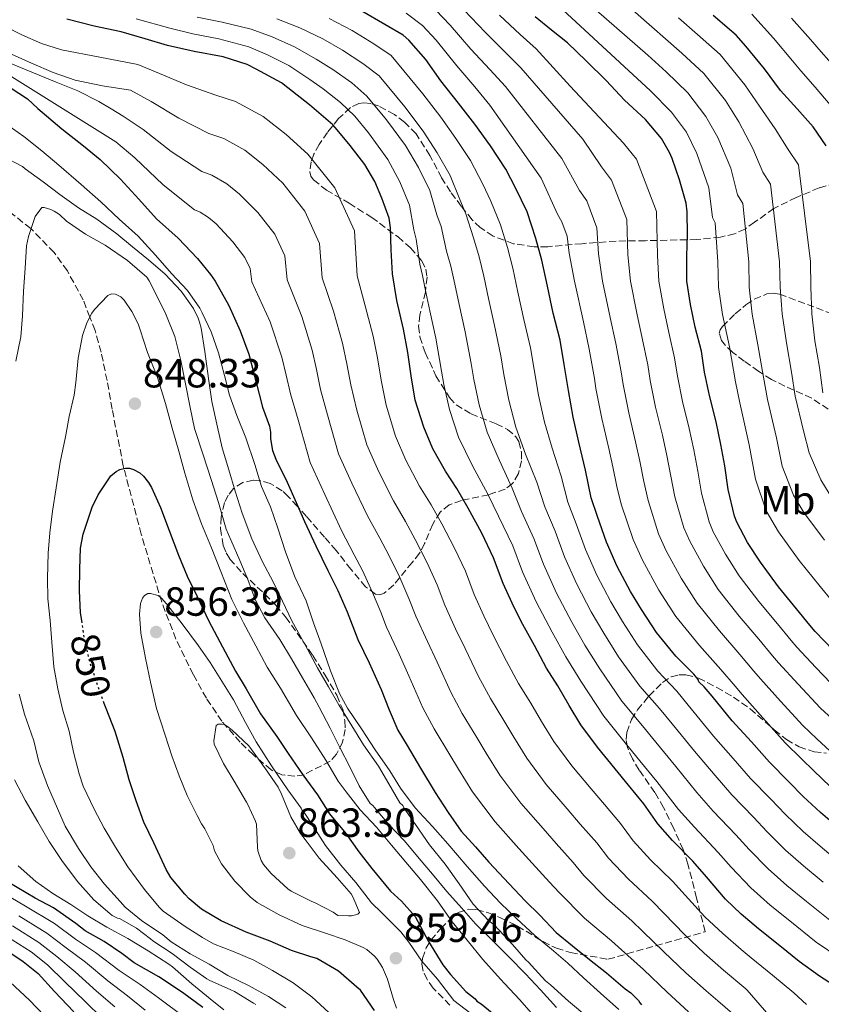
# Model space of a CAD drawing. Units: metres. Extents: x 579718 to 583124, y 4768225 to 4770579.
# Drawn here: x 581877 to 582074, y 4769080 to 4769323 of the extents above; entities that cross this region are included whole.
import ezdxf
from ezdxf.enums import TextEntityAlignment as Align

# ---------------------------------------------------------------- set-up
doc = ezdxf.new("R2010")
doc.units = ezdxf.units.M
doc.header["$MEASUREMENT"] = 0
doc.linetypes.add('DGN Style 3', pattern=[2.435891, 1.739922, -0.695969])
doc.linetypes.add('DGN Style 5', pattern=[1.217945, 0.521977, -0.695969])
for name, color, linetype, lineweight in [('Cota de curva de nivel directora', 7, 'Continuous', 0), ('Cota de punto acotado terreno', 7, 'Continuous', 0), ('Curva de nivel directora', 30, 'Continuous', 30), ('Curva de nivel directora no vista', 30, 'DGN Style 5', 30), ('Curva de nivel intermedia', 30, 'Continuous', 0), ('Etiqueta de uso rústico', 92, 'Continuous', 0), ('Punto acotado terreno (símbolo)', 7, 'Continuous', 0), ('Zona arbolada', 92, 'DGN Style 3', 0)]:
    doc.layers.add(name, color=color, linetype=linetype, lineweight=lineweight)
doc.styles.add('Style-Arial', font='arial.ttf')

# ---------------------------------------------------------------- blocks, each defined once
blk = doc.blocks.new('*U3')
at = {"layer": 'Zona arbolada', "color": 92, "linetype": 'DGN Style 3', "lineweight": 0}
for points in [[(581982.55, 4769080.04, 856.3), (581978.45, 4769084.25, 857.2), (581976.95, 4769086.37, 857.45), (581975.95, 4769088.48, 857.44), (581975.65, 4769090.13, 857.09), (581975.75, 4769091.59, 856.47), (581976.67, 4769094.15, 854.84), (581977.87, 4769096.07, 853.31), (581980.26, 4769098.93, 850.82), (581983.12, 4769101.76, 848.45), (581984.59, 4769102.86, 847.35), (581987.15, 4769103.7, 845.29), (581989.09, 4769103.62, 843.73), (581992.02, 4769102.78, 841.51), (581994.99, 4769101.6, 839.62), (581999.19, 4769099.51, 837.4), (582005.47, 4769095.7, 834.49), (582008.75, 4769094.09, 833.16), (582012.24, 4769093.05, 831.87), (582021.44, 4769091.36, 828.64), (582045.36, 4769098.14, 818.43), (582043.25, 4769106.44, 814.75), (582041.14, 4769114.75, 811.07), (582039.96, 4769118.36, 809.37), (582037.62, 4769123.56, 806.73), (582035.12, 4769128.7, 804.35), (582033.01, 4769132.4, 803), (582029.16, 4769137.92, 801.41), (582027.46, 4769140.69, 800.67), (582026.23, 4769143.45, 799.9), (582025.89, 4769145.43, 799.35), (582026.06, 4769147.2, 798.89), (582027.23, 4769150.34, 798.1), (582028.7, 4769152.71, 797.51), (582031.58, 4769156.18, 796.56), (582034.9, 4769159.48, 795.49), (582036.98, 4769160.87, 794.77), (582038.9, 4769161.37, 794.09), (582040.63, 4769161.36, 793.45), (582043.71, 4769160.56, 792.29), (582048.23, 4769158.27, 790.46), (582052.31, 4769155.87, 788.64), (582056.45, 4769153.02, 786.65), (582062.39, 4769147.81, 783.64), (582065.39, 4769145.44, 782.03), (582068.5, 4769143.64, 780.29), (582072.2, 4769142.44, 778.29), (582075.23, 4769142.05, 776.75)], [(582075.67, 4769226.75, 751.65), (582071.59, 4769229.41, 752.09), (582065, 4769232.42, 752.66), (582061.71, 4769234.03, 752.95), (582058.55, 4769236.03, 753.28), (582054.99, 4769238.55, 753.89), (582052.17, 4769240.7, 754.55), (582050.39, 4769242.37, 755.04), (582049.43, 4769243.62, 755.36), (582048.84, 4769245.43, 755.67), (582049.04, 4769246.29, 755.73), (582049.62, 4769247.1, 755.71), (582052.79, 4769250.17, 755.07), (582055.4, 4769252.39, 754.17), (582057.45, 4769253.78, 753.34), (582060.57, 4769255.09, 751.95), (582062.13, 4769255.26, 751.23), (582063.67, 4769255.03, 750.53), (582072.79, 4769251.66, 746.41), (582081.81, 4769247.99, 742.08)], [(582077.49, 4769282.36, 737.12), (582073.44, 4769281.16, 740.49), (582067.79, 4769278.85, 745.57), (582062.29, 4769276.09, 750.62), (582057.54, 4769272.73, 755.24), (582055.19, 4769271.06, 757.53), (582052.63, 4769269.88, 759.81), (582049.11, 4769269.09, 762.34), (582043.34, 4769268.47, 765.73), (582030.69, 4769268.18, 775.19), (582023.44, 4769268.09, 780.99), (582015.04, 4769267.45, 786.44), (582006.61, 4769266.71, 791.71), (582003.25, 4769266.71, 793.77), (581998.2, 4769267.44, 796.8), (581993.17, 4769269.31, 799.81), (581990.02, 4769271.4, 801.96), (581988.02, 4769273.34, 803.54), (581985.32, 4769276.64, 805.56), (581982.68, 4769280.22, 806.75), (581980.5, 4769283.63, 807.1), (581977.63, 4769289.13, 807.09), (581974.2, 4769294.46, 807.1), (581971.35, 4769297.35, 807.25), (581968.88, 4769299.25, 807.38), (581964.99, 4769301.33, 807.62), (581963.11, 4769301.91, 807.79), (581961.36, 4769302.11, 808), (581960.12, 4769301.93, 808.32), (581958.05, 4769300.93, 809.41), (581955.14, 4769298.24, 811.65), (581952.37, 4769294.81, 813.57), (581950.35, 4769291.88, 814.66), (581949.04, 4769289.44, 815.44), (581948.35, 4769287.62, 815.89), (581948.04, 4769285.1, 816.19), (581948.32, 4769284.03, 816.11), (581948.95, 4769283.13, 815.84), (581952.13, 4769280.64, 814.52), (581957.76, 4769277.38, 812.52), (581963.28, 4769273.92, 810.5), (581969.76, 4769269.11, 807.9), (581972.82, 4769266.42, 806.6), (581975.6, 4769263.23, 805.31), (581976.62, 4769261.17, 804.65), (581976.91, 4769259.22, 804.14), (581976.5, 4769255.61, 803.38), (581975.15, 4769249.97, 802.48), (581974.81, 4769247.19, 802.08), (581975.12, 4769244.54, 801.7), (581976.45, 4769240.64, 801.21), (581979.1, 4769234.95, 800.8), (581982.42, 4769229.56, 800.7), (581984.04, 4769227.8, 800.71), (581987.74, 4769225.58, 800.82), (581993.96, 4769223.13, 801.5), (581996.71, 4769221.76, 802.23), (581998.8, 4769219.96, 803.3), (581999.52, 4769218.76, 803.94), (582000.15, 4769216.15, 805.09), (582000.14, 4769213.99, 805.97), (581999.43, 4769210.86, 807.3), (581997.94, 4769208.41, 808.64), (581996.13, 4769207.07, 809.77), (581992.08, 4769205.66, 811.76), (581985.35, 4769204.28, 814.75), (581982.38, 4769203.2, 816.27), (581980.12, 4769201.4, 817.79), (581978.3, 4769198.41, 820.19), (581976.32, 4769193.67, 824.62), (581975.06, 4769191.3, 826.7), (581973.24, 4769188.99, 828.38), (581968.69, 4769183.48, 830.88), (581966.38, 4769181.42, 832.02), (581965.27, 4769181.01, 832.57), (581964.21, 4769181.18, 833.12), (581961.79, 4769183.02, 834.4), (581958.18, 4769187.32, 836.24), (581954.55, 4769191.93, 837.98), (581951.64, 4769195.25, 838.84), (581947.21, 4769200.31, 839.18), (581944.97, 4769202.82, 839.44), (581942.74, 4769205.28, 840.06), (581941.26, 4769206.66, 840.83), (581938.3, 4769208.43, 842.94), (581935.92, 4769209.12, 844.86), (581934.13, 4769209.23, 846.33), (581931.56, 4769208.69, 848.33), (581929.27, 4769207.2, 849.76), (581927.95, 4769205.54, 850.45), (581927.08, 4769203.77, 850.99), (581926.2, 4769200.19, 851.77), (581926.07, 4769197.34, 852.18), (581926.71, 4769193.22, 852.5), (581927.42, 4769191.4, 852.51), (581928.37, 4769189.85, 852.42), (581931.56, 4769186.29, 851.65), (581936.98, 4769181.17, 849.87), (581939.65, 4769178.49, 849.07), (581942.1, 4769175.61, 848.58), (581948.77, 4769166.14, 847.81), (581951.84, 4769161.25, 847.94), (581954.71, 4769156.32, 848.8), (581956.14, 4769152.87, 849.73), (581956.68, 4769150.08, 850.48), (581956.72, 4769147.94, 851.06), (581956.12, 4769144.79, 851.92), (581954.61, 4769141.85, 852.74), (581953.06, 4769140.12, 853.26), (581946.62, 4769136.79, 854.83), (581944.37, 4769136.46, 855.31), (581941.18, 4769136.72, 856.02), (581938.52, 4769137.98, 856.7), (581934.15, 4769141.66, 857.72), (581930.93, 4769144.77, 858.18), (581926.41, 4769149.92, 858.35), (581922.58, 4769155.61, 857.92), (581919.37, 4769161.42, 857.01), (581915.09, 4769170.14, 855.31), (581911.6, 4769179.23, 853.86), (581906.55, 4769195.94, 852), (581902.29, 4769212.16, 850), (581902.13, 4769212.77, 849.92), (581899.39, 4769226.74, 848.14), (581898.14, 4769233.76, 847.19), (581896.69, 4769240.73, 846.23), (581895.21, 4769246.09, 845.48), (581893.91, 4769249.39, 845), (581892.26, 4769253.6, 844.38), (581888.37, 4769260.73, 843.16), (581885.12, 4769265.25, 842.1), (581879.42, 4769271.11, 840), (581879.34, 4769271.19, 839.97), (581872.79, 4769276.35, 837.23)]]:
    blk.add_polyline3d(points, dxfattribs=at)
blk = doc.blocks.new('5PATER')
at = {"layer": 'Punto acotado terreno (símbolo)', "linetype": 'Continuous', "lineweight": 0}
h = blk.add_hatch(color=51, dxfattribs=at)
edge = h.paths.add_edge_path()
edge.add_ellipse((0, 0), major_axis=(-0.11, -0.111), ratio=0.999422, start_angle=0, end_angle=360)

msp = doc.modelspace()

# ---------------------------------------------------------------- linework, layer by layer
at = {"layer": 'Curva de nivel directora', "color": 30, "linetype": 'Continuous', "lineweight": 30, "flags": 128}
for points, elevation in [([(582077.81, 4769124.04), (582073.78, 4769127.46), (582069.51, 4769131.43), (582065.99, 4769135.03), (582061.17, 4769139.85), (582056.79, 4769144.9), (582052.02, 4769150.04), (582047.09, 4769156.14), (582045.14, 4769158.44), (582043.8, 4769159.61), (582043.64, 4769160.18), (582042.61, 4769161.53), (582038.17, 4769165.98), (582033.35, 4769171.77), (582029.72, 4769177.42), (582026.95, 4769181.85), (582023.72, 4769188.04), (582021.09, 4769194.04), (582018.87, 4769200.33), (582017.27, 4769204.95), (582015.91, 4769211.72), (582014.23, 4769218.6), (582012.85, 4769224.78), (582011.7, 4769231.32), (582010.68, 4769237.74), (582009.69, 4769243.67), (582007.94, 4769250.39), (582006.52, 4769257), (582005.17, 4769263.42), (582003.7, 4769268.76), (582001.56, 4769275.29), (581998.77, 4769281), (581996.34, 4769285.8), (581992.55, 4769291.54), (581988.65, 4769296.86), (581984.68, 4769302.02), (581980.34, 4769307.48), (581976.58, 4769312.76), (581972.46, 4769317.5), (581971.02, 4769318.73), (581966.55, 4769321.38), (581960.84, 4769324.63)], 775), ([(582076.93, 4769167.35), (582072.45, 4769172.04), (582071.14, 4769173.56), (582067.83, 4769177.61), (582063.45, 4769183.05), (582058.97, 4769189.08), (582055.83, 4769193.94), (582053.16, 4769198.92), (582052.55, 4769200.42), (582051.03, 4769206.95), (582050.23, 4769212.76), (582049.22, 4769218.07), (582048.07, 4769223.62), (582046.47, 4769230.06), (582045.24, 4769235.85), (582044.45, 4769241.03), (582042.93, 4769246.94), (582041.78, 4769252.5), (582040.85, 4769258.22), (582040.85, 4769264.34), (582041, 4769269.61), (582040.95, 4769275.29), (582040.68, 4769277.41), (582039.09, 4769283.13), (582037.22, 4769288.44), (582036.61, 4769289.86), (582034.58, 4769293.32), (582030.68, 4769297.99), (582025.53, 4769302.78), (582021.03, 4769307.59), (582016.1, 4769312.41), (582011.51, 4769316.86), (582007.54, 4769319.98), (582003.54, 4769323.26)], 750), ([(582075.19, 4769291.56), (582071.96, 4769296.23), (582068.01, 4769300.61), (582063.93, 4769305.17), (582059.96, 4769310.45), (582055.38, 4769316.09), (582053.03, 4769318.77), (582047.3, 4769323.59)], 725), ([(582078.08, 4769084.28), (582073.48, 4769087.22), (582068.47, 4769090.79), (582063.78, 4769094.7), (582058.53, 4769098.84), (582054.24, 4769102.47), (582050.36, 4769106.15), (582045.67, 4769111.62), (582042.36, 4769115.48), (582037.32, 4769120.63), (582033.72, 4769124.71), (582030.29, 4769129.62), (582026.48, 4769134.22), (582023.24, 4769138.23), (582018.84, 4769143.54), (582014.79, 4769149.08), (582011.88, 4769153.78), (582009.11, 4769158.62), (582006.34, 4769162.97), (582003.33, 4769168.57), (582000.05, 4769174.46), (581997.86, 4769179), (581995.67, 4769183.85), (581993.3, 4769190.18), (581990.41, 4769196.2), (581987.06, 4769202.39), (581984.2, 4769207.24), (581981.46, 4769211.46), (581978.34, 4769216.94), (581976.1, 4769222.26), (581974.02, 4769228.95), (581973.01, 4769234.94), (581972.15, 4769240.71), (581971.09, 4769246.38), (581969.48, 4769253.43), (581968.37, 4769260.04), (581968.04, 4769265.9), (581967.88, 4769271.32), (581967.57, 4769273.74), (581965.8, 4769278.63), (581964.07, 4769282.73), (581961.62, 4769286.9), (581957.99, 4769291.61), (581954.82, 4769295.48), (581953.75, 4769296.7), (581947.99, 4769301.62), (581942.65, 4769305.82), (581941.06, 4769307.02), (581934.87, 4769310.38), (581932.65, 4769311.5), (581926.68, 4769313.4), (581919.62, 4769314.71), (581913.05, 4769316.25), (581907.51, 4769317.87), (581901.62, 4769319.55), (581894.94, 4769321), (581888.23, 4769322.7)], 800), ([(581872.36, 4769307.1), (581878.55, 4769303.07), (581881.11, 4769300.71), (581886.98, 4769295.75), (581892.33, 4769291.53), (581896.41, 4769288.19), (581901.46, 4769283.32), (581905.97, 4769278.39), (581910.29, 4769273.53), (581915.62, 4769268.79), (581920.37, 4769263.8), (581923.64, 4769259.9), (581924.77, 4769258.22), (581928.13, 4769252.25), (581930.89, 4769246.04), (581933, 4769240.25), (581934.76, 4769233.63), (581936.37, 4769227.24), (581938.09, 4769222.52), (581938.33, 4769221.11), (581938.39, 4769219.42), (581938.9, 4769216.57), (581939.65, 4769214.43), (581942.45, 4769208.79), (581944.71, 4769203.75), (581946.77, 4769199.07), (581949.49, 4769193.11), (581952.49, 4769187.07), (581954.98, 4769182.11), (581957.24, 4769176.84), (581959.89, 4769170.07), (581962.65, 4769164.27), (581965.61, 4769157.74), (581967.59, 4769152.78), (581969.73, 4769147.75), (581972.01, 4769143.96), (581975.3, 4769138.43), (581978.9, 4769132.44), (581982.1, 4769127.47), (581985.27, 4769122.87), (581988.8, 4769119.03), (581992.15, 4769115.29), (581997.11, 4769109.91), (582001.06, 4769105.75), (582004.64, 4769102.19), (582008.72, 4769097.95), (582012.71, 4769094.68), (582016.92, 4769091.35), (582021.04, 4769088.06), (582025.64, 4769084.06), (582027.04, 4769083.11), (582028.98, 4769081.23), (582029.3, 4769080.63), (582029.73, 4769080.15)], 825), ([(581891.98, 4769174.15), (581891.64, 4769176.72), (581891.38, 4769182.06), (581891.41, 4769187.36), (581891.61, 4769192.49), (581892.28, 4769196.01), (581894.47, 4769202.63), (581895.93, 4769205.69), (581899.06, 4769210.31), (581900.36, 4769211.39), (581901.25, 4769211.91), (581902.68, 4769212.25), (581903.67, 4769212.17), (581904.68, 4769211.9), (581906.17, 4769211.1), (581907.09, 4769210.28), (581908.34, 4769208.71), (581909.08, 4769207.48), (581911.33, 4769202.52), (581913.45, 4769196.89), (581915.7, 4769190.78), (581917.89, 4769185.64), (581920.34, 4769180.6), (581923.22, 4769174.57), (581926.57, 4769168.27), (581929.73, 4769162.27), (581932.36, 4769157.9), (581935.89, 4769151.75), (581939.91, 4769146.2), (581942.73, 4769141.99), (581946.36, 4769136.76), (581949.92, 4769131.79), (581952.92, 4769127.15), (581956.95, 4769122.28), (581960.15, 4769117.82), (581963.35, 4769113.67), (581967.91, 4769108.15), (581970.61, 4769105.69), (581974.02, 4769101.93), (581974.66, 4769100.7), (581977.3, 4769095.75), (581980.76, 4769089.99), (581982.69, 4769087.66)], 850), ([(581964, 4769078.79), (581960.52, 4769083.74), (581959.6, 4769084.54), (581955.09, 4769088.46), (581949.8, 4769091.53), (581948.34, 4769091.96), (581943.51, 4769093.51), (581938.26, 4769095.82), (581932.39, 4769098.06), (581926.2, 4769100.8), (581921.38, 4769103.68), (581918.34, 4769106.2), (581917.28, 4769107.36), (581913.83, 4769111.52), (581912.72, 4769113.48), (581909.69, 4769120), (581907.22, 4769125.08), (581905.29, 4769130.32), (581903.56, 4769135.5), (581902.13, 4769141.04), (581900.12, 4769147.42), (581897.89, 4769153.1), (581897.45, 4769154.3)], 850), ([(581921.73, 4769079.53), (581916.72, 4769083.15), (581910.88, 4769087.02), (581904.82, 4769090.49), (581901.81, 4769092.81), (581897.41, 4769095.71), (581892.72, 4769098.4), (581890.44, 4769100.16), (581884.92, 4769104), (581880.42, 4769106.44), (581873.77, 4769110.35)], 825), ([(581871.65, 4769094.7), (581877.52, 4769090.84), (581881.16, 4769087.84), (581885.2, 4769083.45), (581889.92, 4769078.46)], 800), ([(581982.69, 4769087.66), (581986.44, 4769083.47), (581988.77, 4769081.63), (581989.19, 4769081.07)], 850), ([(581989.19, 4769081.07), (581990.2, 4769080.43), (581994.31, 4769077.02)], 850)]:
    msp.add_lwpolyline(points, dxfattribs=dict(at, elevation=elevation))
at = {"layer": 'Curva de nivel directora no vista', "color": 30, "linetype": 'DGN Style 5', "lineweight": 30, "elevation": 850, "flags": 128}
msp.add_lwpolyline([(581897.45, 4769154.3), (581895.81, 4769158.76), (581893.89, 4769164.57), (581892.36, 4769171.39), (581891.98, 4769174.15)], dxfattribs=at)
at = {"layer": 'Curva de nivel intermedia', "color": 30, "linetype": 'Continuous', "lineweight": 0, "flags": 128}
for points, elevation in [([(582074.71, 4769194.47), (582069.65, 4769201.29), (582067.11, 4769205.53), (582064.36, 4769212.74), (582062.91, 4769219.7), (582060.74, 4769229.12), (582059.76, 4769234.64), (582058.35, 4769242.54), (582056.97, 4769250.1), (582056.23, 4769256.73), (582056.09, 4769263), (582054.65, 4769277.35), (582053.36, 4769279.47), (582051.7, 4769286.02), (582048.46, 4769293.55), (582045.56, 4769298.76), (582041.08, 4769304.56), (582035.74, 4769309.71), (582031.28, 4769313.82), (582008.4, 4769333.81)], 740), ([(582075.89, 4769206.01), (582073.81, 4769209.35), (582070.95, 4769215.95), (582069.58, 4769221.42), (582067.56, 4769229.93), (582066.64, 4769235.8), (582065.37, 4769243.02), (582064.31, 4769250.15), (582063.8, 4769256.73), (582063.7, 4769263.02), (582061.49, 4769282.08), (582059.56, 4769285.05), (582057.13, 4769290.89), (582053.62, 4769297.43), (582050.36, 4769302.66), (582045.06, 4769309.3), (582039.59, 4769314.33), (582016.82, 4769334.41)], 735), ([(582076.48, 4769100.7), (582070.31, 4769105.56), (582065.5, 4769109.55), (582060.88, 4769113.58), (582056.18, 4769118.4), (582052.94, 4769121.98), (582047.33, 4769127.84), (582043.3, 4769132.38), (582038.13, 4769138.82), (582033.25, 4769144.76), (582029.92, 4769148.84), (582024.83, 4769154.89), (582019.42, 4769162.81), (582015.73, 4769168.68), (582012.53, 4769174.32), (582008.75, 4769181.49), (582005.6, 4769188.56), (582003.21, 4769194.91), (582000.17, 4769201.52), (581997.89, 4769207.32), (581994.62, 4769214.23), (581991.73, 4769221.06), (581989.74, 4769227.82), (581988.42, 4769234.02), (581987.76, 4769237.98), (581986.26, 4769245.72), (581984.84, 4769252.46), (581983.74, 4769257.51), (581982.78, 4769261.89), (581981.73, 4769265.63), (581980.35, 4769271.66), (581979.34, 4769274.58), (581977.6, 4769280.56), (581974.81, 4769286.23), (581971.61, 4769291.64), (581966.95, 4769297.94), (581962.12, 4769303.78), (581958.37, 4769307), (581953.71, 4769310.33), (581949.63, 4769312.84), (581944.24, 4769315.91), (581938.79, 4769318.32), (581933.62, 4769320.26), (581926.49, 4769321.93), (581920.28, 4769323.15)], 790), ([(582076.16, 4769133.85), (582072.11, 4769137.7), (582069.06, 4769140.65), (582065.06, 4769144.64), (582059.56, 4769150.75), (582054.44, 4769156.5), (582052.78, 4769158.54), (582049.26, 4769162.64), (582044, 4769168.61), (582038.18, 4769175.68), (582034, 4769182.22), (582029.96, 4769189.54), (582027.68, 4769194.63), (582024.72, 4769203.33), (582023.62, 4769207.71), (582022.66, 4769212.56), (582021.62, 4769217.04), (582019.9, 4769224.4), (582018.48, 4769231.8), (582018.1, 4769234.25), (582016.8, 4769241.53), (582015.38, 4769248.21), (582013.18, 4769258.22), (582011.89, 4769265.14), (582011.42, 4769269.3), (582010.1, 4769272.86), (582009.06, 4769274.71), (582004.98, 4769283.6), (581992.4, 4769301.51), (581988.65, 4769306.02), (581984.21, 4769311.18), (581979.14, 4769317.49), (581975.81, 4769321.14), (581971.79, 4769324.16)], 770), ([(582076.11, 4769142.55), (582072.84, 4769145.58), (582069.43, 4769148.88), (582063.9, 4769154.9), (582058.95, 4769160.38), (582057.37, 4769162.29), (582053.9, 4769166.38), (582048.86, 4769172.22), (582043.38, 4769179.03), (582039.46, 4769185.15), (582035.76, 4769191.89), (582033.9, 4769196.08), (582031.3, 4769204.23), (582030.27, 4769208.97), (582029.3, 4769213.94), (582028.23, 4769218.69), (582026.54, 4769225.82), (582025.17, 4769232.81), (582024.68, 4769235.94), (582023.34, 4769242.88), (582021.98, 4769249.29), (582020.1, 4769258.22), (582019.13, 4769264.94), (582018.74, 4769271.33), (582016.22, 4769277.98), (582014.47, 4769280.53), (582010.12, 4769288.39), (581996.19, 4769306.13), (581992.37, 4769310.33), (581987.72, 4769315.35), (581982.59, 4769321.19), (581979.08, 4769324.88)], 765), ([(582076.61, 4769150.5), (582073.79, 4769153.12), (582068.25, 4769159.05), (582063.45, 4769164.27), (582061.96, 4769166.05), (582058.54, 4769170.12), (582053.72, 4769175.83), (582048.57, 4769182.38), (582044.92, 4769188.08), (582041.56, 4769194.23), (582040.12, 4769197.53), (582037.88, 4769205.14), (582036.93, 4769210.23), (582035.94, 4769215.32), (582034.85, 4769220.33), (582033.18, 4769227.23), (582031.86, 4769233.82), (582031.27, 4769237.64), (582029.87, 4769244.23), (582028.58, 4769250.36), (582027.02, 4769258.22), (582026.37, 4769264.74), (582026.05, 4769273.36), (582022.34, 4769283.09), (582019.87, 4769286.35), (582015.25, 4769293.19), (581999.97, 4769310.74), (581996.09, 4769314.64), (581991.23, 4769319.51), (581986.04, 4769324.89)], 760), ([(582078.15, 4769157.37), (582072.59, 4769163.2), (582067.95, 4769168.15), (582066.55, 4769169.8), (582063.19, 4769173.87), (582058.59, 4769179.44), (582053.77, 4769185.73), (582050.37, 4769191.01), (582047.36, 4769196.57), (582046.33, 4769198.98), (582044.45, 4769206.05), (582043.58, 4769211.5), (582042.58, 4769216.69), (582041.46, 4769221.98), (582039.83, 4769228.64), (582038.55, 4769234.84), (582037.86, 4769239.33), (582036.4, 4769245.58), (582035.18, 4769251.43), (582033.94, 4769258.22), (582033.61, 4769264.54), (582033.37, 4769275.39), (582028.46, 4769288.21), (582025.27, 4769292.17), (582012.11, 4769306.18), (582003.76, 4769315.36), (581999.82, 4769318.95), (581994.74, 4769323.67)], 755), ([(582076.37, 4769179.78), (582073.7, 4769183.06), (582068.54, 4769189.49), (582063.42, 4769196.56), (582060.41, 4769201.71), (582057.77, 4769209.53), (582056.24, 4769217.98), (582053.92, 4769228.31), (582052.87, 4769233.47), (582051.33, 4769242.06), (582049.64, 4769250.05), (582048.66, 4769256.73), (582048.47, 4769262.97), (582047.8, 4769272.61), (582047.16, 4769273.88), (582046.26, 4769281.16), (582043.31, 4769289.68), (582040.77, 4769294.86), (582037.09, 4769299.82), (582031.88, 4769305.08), (582010.35, 4769325.02)], 745), ([(582074.37, 4769230.75), (582073.52, 4769236.97), (582072.39, 4769243.51), (582071.65, 4769250.21), (582071.37, 4769256.73), (582071.32, 4769263.04), (582068.34, 4769286.82), (582065.76, 4769290.64), (582062.57, 4769295.75), (582058.77, 4769301.3), (582055.16, 4769306.56), (582049.05, 4769314.04), (582043.45, 4769318.96), (582038.77, 4769322.99)], 730), ([(582076.12, 4769301.63), (582072.46, 4769305.93), (582068.9, 4769309.95), (582066.83, 4769312.48), (582062.16, 4769318.06), (582056.82, 4769323.93)], 720), ([(581856.68, 4769322.93), (581862.16, 4769320.06), (581866.8, 4769317.49), (581868.89, 4769316.64), (581879.5, 4769311.88), (581884.84, 4769309.61), (581890.28, 4769307.71), (581897.04, 4769306.28)], 810), ([(581872.5, 4769321.18), (581877.15, 4769318.85), (581881.96, 4769316.69), (581886.96, 4769315.17), (581896.33, 4769313.35), (581905.7, 4769311.53), (581911.03, 4769309.34), (581917.71, 4769306.53), (581924.93, 4769303.99), (581929.75, 4769302.42), (581936.57, 4769298.74), (581942.24, 4769294.3), (581947.59, 4769289.5), (581954.23, 4769281.2), (581959.02, 4769270.63), (581959.73, 4769259.54), (581961.68, 4769252.13), (581963.61, 4769244.66), (581964.67, 4769239.32), (581965.58, 4769233.83), (581966.81, 4769227.74), (581969.11, 4769220.09), (581971.69, 4769214.14), (581975.06, 4769207.81), (581977.88, 4769203.15), (581980.54, 4769198.54), (581983.67, 4769192.56), (581986.35, 4769186.84), (581988.49, 4769181.16), (581990.91, 4769175.86), (581993.16, 4769171.13), (581996.47, 4769164.74), (581999.42, 4769159.25), (582002.46, 4769154.39), (582005.06, 4769149.88), (582008.12, 4769144.95), (582012.55, 4769138.95), (582017.31, 4769133.33), (582020.55, 4769129.42), (582024.49, 4769124.81), (582027.63, 4769120.47), (582031.9, 4769115.85), (582037.35, 4769110.59), (582040.45, 4769107.14), (582045.31, 4769101.83), (582049.69, 4769097.67), (582054.22, 4769093.75), (582056.69, 4769091.74), (582061.93, 4769087.42), (582067.18, 4769083.1), (582070.3, 4769080.21)], 805), ([(582078.53, 4769091.66), (582072.72, 4769095.58), (582066.19, 4769100.8), (582061.4, 4769104.72), (582056.59, 4769108.95), (582051.74, 4769114.06), (582048.59, 4769117.63), (582042.71, 4769123.84), (582038.81, 4769128.21), (582033.51, 4769135.07), (582029.29, 4769140.2), (582025.69, 4769144.61), (582020.39, 4769151.2), (582014.77, 4769159.82), (582011.07, 4769165.77), (582007.73, 4769171.82), (582003.76, 4769179.31), (582000.44, 4769186.73), (581997.99, 4769193.1), (581994.47, 4769200.37), (581991.89, 4769205.85), (581988.09, 4769212.78), (581984.69, 4769219.82), (581982.42, 4769226.65), (581981, 4769232.78), (581980.45, 4769236.08), (581979.03, 4769244.16), (581977.62, 4769250.95), (581976.6, 4769255.55), (581975.81, 4769259.6), (581975.13, 4769262.41), (581974.21, 4769268.55), (581973.67, 4769270.83), (581972.62, 4769276.9), (581970.19, 4769282.69), (581967.26, 4769288.18), (581962.48, 4769294.76), (581959.15, 4769298.79), (581955.64, 4769302.2), (581951.33, 4769305.57), (581948.04, 4769307.84), (581942.88, 4769311.29), (581937.66, 4769313.89), (581933, 4769315.92), (581925.68, 4769317.83), (581919.26, 4769319.09), (581913.61, 4769320.45), (581905.27, 4769322.8)], 795), ([(582074.43, 4769110.33), (582069.61, 4769114.38), (582065.18, 4769118.21), (582060.63, 4769122.75), (582057.29, 4769126.33), (582051.94, 4769131.84), (582047.8, 4769136.56), (582042.76, 4769142.56), (582037.22, 4769149.32), (582034.15, 4769153.07), (582029.28, 4769158.59), (582024.06, 4769165.8), (582020.39, 4769171.59), (582017.34, 4769176.83), (582013.74, 4769183.68), (582010.77, 4769190.39), (582008.43, 4769196.72), (582005.87, 4769202.66), (582003.9, 4769208.79), (582001.16, 4769215.69), (581998.77, 4769222.3), (581997.06, 4769228.98), (581995.84, 4769235.26), (581995.07, 4769239.88), (581993.48, 4769247.28), (581992.07, 4769253.97), (581990.89, 4769259.48), (581989.75, 4769264.18), (581988.34, 4769268.85), (581986.49, 4769274.78), (581985.01, 4769278.32), (581982.59, 4769284.22), (581979.42, 4769289.77), (581975.97, 4769295.1), (581971.41, 4769301.12), (581965.08, 4769308.76), (581961.1, 4769311.79), (581956.09, 4769315.1), (581951.23, 4769317.84), (581945.6, 4769320.54), (581939.91, 4769322.74)], 785), ([(582078.54, 4769115.09), (582073.71, 4769119.21), (582069.48, 4769122.84), (582065.07, 4769127.09), (582061.64, 4769130.68), (582056.56, 4769135.85), (582052.29, 4769140.73), (582047.39, 4769146.3), (582041.18, 4769153.88), (582038.38, 4769157.3), (582033.72, 4769162.28), (582028.71, 4769168.78), (582025.06, 4769174.51), (582022.14, 4769179.34), (582018.73, 4769185.86), (582015.93, 4769192.21), (582013.65, 4769198.52), (582011.57, 4769203.81), (582009.9, 4769210.25), (582007.69, 4769217.14), (582005.81, 4769223.54), (582004.38, 4769230.15), (582003.26, 4769236.5), (582002.38, 4769241.78), (582000.71, 4769248.83), (581999.29, 4769255.49), (581998.03, 4769261.45), (581996.73, 4769266.47), (581994.95, 4769272.07), (581992.63, 4769277.89), (581990.67, 4769282.06), (581987.57, 4769287.88), (581984.03, 4769293.31), (581980.32, 4769298.56), (581975.88, 4769304.3), (581968.05, 4769313.74), (581963.82, 4769316.59), (581958.46, 4769319.87), (581952.83, 4769322.83)], 780), ([(582077.66, 4769310.42), (582073.91, 4769314.68), (582071.32, 4769317.68), (582066.61, 4769322.91)], 715), ([(581872.67, 4769312.53), (581885.6, 4769307.21), (581890.96, 4769305.03), (581896.12, 4769302.45), (581899.11, 4769300.66), (581902.09, 4769298.86), (581906.99, 4769295.51), (581913.89, 4769290.16), (581921.43, 4769285.18), (581923.96, 4769284.27), (581927.59, 4769282.2), (581930.75, 4769279.64), (581935.28, 4769275.1), (581939.45, 4769269.79), (581941.9, 4769264.42), (581942.44, 4769258.55), (581946.09, 4769249.53), (581948.63, 4769241.23), (581949.7, 4769236.53), (581950.71, 4769231.6)], 815), ([(581872.73, 4769309.71), (581886.51, 4769301.12), (581900.28, 4769292.53), (581904.98, 4769288.6), (581911.98, 4769281.97), (581919.68, 4769275.77), (581921.06, 4769275.19), (581923.1, 4769273.92), (581925, 4769272.31), (581929.12, 4769267.91), (581932.06, 4769264.08), (581933.34, 4769261.32), (581933.79, 4769258.06), (581938.29, 4769248.22), (581941.14, 4769239.52), (581942.21, 4769235.13), (581943.27, 4769230.49), (581945.17, 4769224.09), (581948.15, 4769213.57), (581951.72, 4769205.75), (581955.85, 4769196.86), (581958.94, 4769190.88), (581960.98, 4769186.99), (581963.47, 4769181.65), (581965.51, 4769176.81), (581966.94, 4769173.11), (581970.05, 4769166.42), (581972.46, 4769161.15), (581975.87, 4769153.27), (581978.67, 4769148.1), (581982.52, 4769141.71), (581984.62, 4769138.17), (581988.13, 4769132.58), (581993.69, 4769125.16), (581999.54, 4769118.61), (582002.75, 4769115.02), (582007.07, 4769110.37), (582009.39, 4769107.76), (582015.64, 4769101.5), (582022.35, 4769095.91), (582024.8, 4769093.7), (582030.16, 4769088.85), (582036.05, 4769083.25), (582041.27, 4769078.47)], 820), ([(581897.04, 4769306.28), (581903.9, 4769305.2), (581909.01, 4769302.43), (581915.8, 4769298.34), (581923.18, 4769294.59), (581926.86, 4769293.35), (581932.08, 4769290.47), (581936.49, 4769286.97), (581941.43, 4769282.3), (581946.84, 4769275.49), (581950.46, 4769267.53), (581951.08, 4769259.05), (581953.89, 4769250.83), (581956.12, 4769242.95), (581957.18, 4769237.92), (581958.14, 4769232.71), (581959.6, 4769226.52), (581962.12, 4769217.92), (581965.03, 4769211.34), (581968.66, 4769204.16), (581971.57, 4769199.06), (581974.02, 4769194.69), (581976.94, 4769188.93), (581979.41, 4769183.5), (581981.3, 4769178.48), (581983.95, 4769172.71), (581986.26, 4769167.8), (581989.6, 4769160.92), (581992.5, 4769155.54), (581995.81, 4769150.16), (581998.25, 4769145.98), (582001.46, 4769140.83), (582006.26, 4769134.35), (582011.39, 4769128.42), (582014.62, 4769124.62), (582018.68, 4769120), (582021.55, 4769116.23), (582026.48, 4769111.07), (582032.35, 4769105.69), (582035.24, 4769102.66), (582040.26, 4769097.5), (582045.15, 4769092.86), (582049.9, 4769088.65), (582055.39, 4769084.07), (582055.74, 4769083.79), (582061.01, 4769077.6)], 810), ([(581873.47, 4769296.78), (581877.69, 4769293.82), (581882.09, 4769290.33), (581886.28, 4769286.77), (581891.76, 4769281.98), (581896.57, 4769277.73), (581901.1, 4769273.49), (581905.76, 4769269.28), (581910.08, 4769264.59), (581914.01, 4769260.11), (581917.9, 4769255.9), (581920.99, 4769251.55), (581921.58, 4769250.41), (581923.76, 4769245.77), (581925.6, 4769240.62), (581927.02, 4769235.02), (581928.3, 4769230.16), (581930.06, 4769225.2), (581932.27, 4769219.71), (581934.48, 4769213.15), (581936.15, 4769207.68), (581938.33, 4769202.69), (581940.2, 4769197.45), (581942.03, 4769191.63), (581944.35, 4769185.45), (581947.15, 4769179.57), (581948.94, 4769174.19), (581950.84, 4769168.97), (581953.16, 4769162.32), (581955.34, 4769156.77), (581957.35, 4769153.18), (581960.76, 4769148.09), (581964.14, 4769142.89), (581967.75, 4769137.71), (581970.41, 4769133.45), (581974.01, 4769128.59), (581978.23, 4769124.01), (581982.04, 4769119.74), (581986.76, 4769114.17), (581991.07, 4769109.33), (581995, 4769105.21), (581998.94, 4769101.36), (582003.42, 4769097.25), (582007.56, 4769093.82), (582011.58, 4769090.41), (582015.42, 4769086.78), (582019.59, 4769082.99), (582024.15, 4769078.97)], 830), ([(581872.33, 4769289.09), (581877.34, 4769286.45), (581877.98, 4769285.9)], 835), ([(581877.98, 4769285.9), (581882.38, 4769282.7), (581886.51, 4769279.57), (581891.13, 4769276.27), (581895.58, 4769273.49), (581900.51, 4769269.9), (581904.44, 4769266.7), (581908.36, 4769263.49), (581912.48, 4769259.95), (581916.41, 4769255.76), (581919.44, 4769251.49), (581920.57, 4769249.13), (581920.88, 4769248.16), (581921.28, 4769246.69), (581922.2, 4769240.91), (581923.1, 4769234.29), (581923.9, 4769228.65), (581925.29, 4769222.33), (581926.49, 4769217.21), (581928.14, 4769211.77), (581929.69, 4769206.53), (581931.4, 4769201.17), (581933.8, 4769194.85), (581936.35, 4769189.31), (581939.03, 4769184.25), (581941.31, 4769179.5), (581943.61, 4769174.67), (581946.97, 4769168.56), (581949.9, 4769163.12), (581952.62, 4769158.41), (581955.18, 4769153.97), (581958.39, 4769148.77), (581961.29, 4769144.13), (581964.92, 4769138.91), (581967.51, 4769134.54), (581970.2, 4769129.89), (581970.92, 4769129.18), (581971.19, 4769128.65), (581974.06, 4769124.57), (581977.51, 4769119.55), (581981.37, 4769114.8), (581984.78, 4769109.9), (581988.3, 4769104.96), (581992.15, 4769100.83), (581993.39, 4769099.84), (581997.91, 4769094.99), (582001.24, 4769091.2), (582001.99, 4769090.56), (582002.6, 4769089.84), (582006.06, 4769086.09), (582007.31, 4769085.04), (582011.71, 4769081.05), (582016.76, 4769076.89)], 835), ([(581875.66, 4769238.54), (581876.92, 4769244.51), (581877.34, 4769249.69), (581877.58, 4769255.76), (581878.01, 4769261.44), (581878.3, 4769266.89), (581878.78, 4769269.23), (581880.44, 4769274.16), (581882.08, 4769276.35), (581882.62, 4769276.33), (581884.32, 4769275.9), (581885.15, 4769275.49), (581886.46, 4769274.61), (581888.16, 4769273.02), (581892.8, 4769269.77), (581897.68, 4769267.07), (581903.15, 4769263.31), (581907.95, 4769259.18), (581908.54, 4769258.32), (581909.92, 4769255.61), (581912.64, 4769250.13), (581914.8, 4769244.62), (581916.27, 4769238.67), (581917.42, 4769232.94), (581918.59, 4769227.15), (581919.69, 4769222), (581921.8, 4769215.5), (581923.79, 4769209.41), (581925.56, 4769203.74), (581927.48, 4769197.17), (581928.62, 4769194.54), (581930.81, 4769189.49), (581932.81, 4769184.78), (581934.59, 4769179.93), (581936.99, 4769175.37), (581940.63, 4769170.05), (581943.51, 4769165.33), (581946.25, 4769160.61), (581949.1, 4769155.71), (581950.31, 4769153.42), (581953.02, 4769148.25), (581955.56, 4769143.28), (581957.88, 4769138.69), (581960.23, 4769134.03), (581962.92, 4769129.69), (581963.53, 4769129.2), (581963.95, 4769128.73), (581967.4, 4769124.59), (581971.39, 4769120.48), (581975, 4769116.14), (581978.28, 4769112.32), (581981.79, 4769108.05), (581985.39, 4769104.06), (581988.83, 4769100.08), (581993.18, 4769095.84), (581997.1, 4769091.89), (582001.11, 4769087.79), (582004.87, 4769083.84), (582008.75, 4769079.5)], 840), ([(581952.71, 4769078.29), (581948.55, 4769082.13), (581943.93, 4769085.58), (581938.89, 4769088.64), (581934.23, 4769091.15), (581929.42, 4769093.23), (581924.38, 4769095.17), (581921.63, 4769096.7), (581917.4, 4769099.42), (581911.93, 4769103.17), (581910.94, 4769104.22), (581907.35, 4769108.5), (581903.24, 4769114.08), (581900.22, 4769118.98), (581897.39, 4769123.63), (581894.95, 4769128.29), (581892.27, 4769133.97), (581891.27, 4769137.01), (581889.9, 4769142.35), (581888.79, 4769147.46), (581887.27, 4769152.59), (581886.06, 4769157.9), (581885.07, 4769163.36), (581884.55, 4769169.38), (581884.12, 4769174.69), (581883.59, 4769180.05), (581883.48, 4769185.15), (581883.67, 4769191.26), (581884.03, 4769196.29), (581884.67, 4769201.63), (581885.6, 4769207.38), (581886.56, 4769213.66), (581887.88, 4769219.93), (581888.8, 4769224.96), (581890.08, 4769230.17), (581890.44, 4769233.33), (581891.05, 4769239.31), (581892.09, 4769244.83), (581893.16, 4769247.97), (581894.43, 4769250.37), (581895.07, 4769251.28), (581898.35, 4769254.69), (581899.26, 4769255.07), (581900.2, 4769255.05), (581901.53, 4769254.38), (581902.33, 4769253.52), (581904.24, 4769250.8), (581905.77, 4769247.73), (581906.28, 4769246.25), (581908.11, 4769240.7), (581910.52, 4769234.53), (581912.54, 4769228.09), (581914.19, 4769222.06), (581915.84, 4769216.37), (581917.28, 4769211.01), (581919.23, 4769204.41), (581921.35, 4769198.48), (581923.85, 4769192.59), (581926.17, 4769186.81)], 845), ([(581950.71, 4769231.6), (581952.38, 4769225.31), (581955.14, 4769215.75), (581958.38, 4769208.54), (581962.25, 4769200.51), (581965.25, 4769194.97), (581967.5, 4769190.84), (581970.2, 4769185.29), (581972.46, 4769180.15), (581974.12, 4769175.8), (581977, 4769169.57), (581979.36, 4769164.48), (581982.74, 4769157.1), (581985.59, 4769151.82), (581989.17, 4769145.93), (581991.43, 4769142.07), (581994.79, 4769136.7), (581999.97, 4769129.75), (582005.46, 4769123.51), (582008.69, 4769119.82), (582012.87, 4769115.18), (582015.47, 4769112), (582021.06, 4769106.29), (582027.35, 4769100.8), (582030.02, 4769098.18), (582035.21, 4769093.17), (582040.6, 4769088.05), (582045.59, 4769083.56), (582048.45, 4769081.11), (582052.12, 4769078.02)], 815), ([(581926.17, 4769186.81), (581928.84, 4769179.89), (581931.72, 4769174.17), (581934.79, 4769168.51), (581937.51, 4769163.26), (581940.87, 4769158.08), (581944.78, 4769151.34), (581948.44, 4769145.87), (581951.98, 4769140.4), (581954.99, 4769135.21), (581957.03, 4769132.56), (581960.47, 4769128.14), (581964.46, 4769123.84), (581968.17, 4769119.47), (581971.66, 4769115.29), (581975.27, 4769110.96), (581979.5, 4769105.73), (581983.08, 4769100.56), (581986.79, 4769096.05), (581990.67, 4769091.33), (581995.02, 4769086.45)], 845), ([(581969.4, 4769079.33), (581968.68, 4769081.45), (581967.21, 4769086.46), (581965.95, 4769089.33), (581964.63, 4769091.41), (581963.95, 4769092.17), (581962.07, 4769093.77), (581961.19, 4769094.3), (581956.78, 4769096.11), (581951.88, 4769097.77), (581946.19, 4769099.71), (581940.51, 4769102.32), (581935.11, 4769105.37), (581933.34, 4769106.72), (581929.56, 4769110.57), (581926.3, 4769114.82), (581924.62, 4769118.06), (581924.22, 4769119.38), (581922.23, 4769123.5), (581921.4, 4769124.67), (581920.3, 4769126.77), (581917.82, 4769131.63), (581915.85, 4769136.53), (581914.09, 4769141.44), (581912.43, 4769146.53), (581910.33, 4769153.07), (581908.83, 4769159.55), (581907.61, 4769165.47), (581906.43, 4769171.6), (581906.11, 4769176.3), (581906.35, 4769178.89), (581906.84, 4769180.24), (581907.32, 4769180.89), (581908.17, 4769181.36), (581908.81, 4769181.37), (581910.7, 4769180.86), (581911.53, 4769180.19), (581912.76, 4769178.85), (581916.63, 4769173.92), (581920.67, 4769168.51), (581923.56, 4769164.41), (581926.43, 4769159.82), (581929.26, 4769155.17), (581932.22, 4769149.63), (581934.84, 4769144.86), (581938.59, 4769138.99), (581942.63, 4769133.1), (581945.9, 4769128.51), (581946.17, 4769127.98), (581946.86, 4769127.2), (581948.7, 4769124.4), (581951.87, 4769119.39), (581955.72, 4769114.54), (581959.35, 4769110.27), (581963.24, 4769105.28), (581965.69, 4769102.85), (581970.47, 4769098.11), (581972.43, 4769095.58), (581975.64, 4769090.93), (581979.5, 4769086.45), (581983.51, 4769081.23), (581992.2, 4769074.57)], 855), ([(581942.14, 4769079.42), (581937.9, 4769082.18), (581932.92, 4769084.94), (581927.87, 4769087.41), (581923.24, 4769090.18), (581918.63, 4769092.67), (581913.9, 4769095.65), (581911.88, 4769097.34), (581906.59, 4769100.88), (581902.62, 4769104.18), (581901.37, 4769105.6), (581897.48, 4769109.84), (581894.15, 4769114.11), (581891.11, 4769118.62), (581887.82, 4769124.11), (581885.91, 4769128.43), (581883.47, 4769134.13), (581881.35, 4769139.98), (581880.11, 4769145.15), (581877.85, 4769151.71), (581876.54, 4769156.62)], 840), ([(581957.55, 4769102.09), (581954.91, 4769102.13), (581953.82, 4769102.96), (581949.37, 4769105.29), (581948.39, 4769105.66), (581943.47, 4769108.09), (581942.62, 4769108.72), (581938.51, 4769112.45), (581936.65, 4769114.67), (581936.06, 4769115.66), (581935.26, 4769118.06), (581935.19, 4769118.99), (581934.89, 4769124.65), (581934.63, 4769125.49), (581932.83, 4769129.41), (581932.44, 4769130), (581929.4, 4769135.21), (581926.83, 4769139.52), (581924.49, 4769144.3), (581924.41, 4769145.1), (581924.97, 4769148.91), (581925.51, 4769149.18), (581926.39, 4769149.23), (581927.05, 4769149.12), (581928.15, 4769148.43), (581928.92, 4769147.73), (581933.03, 4769143.92), (581933.72, 4769142.99), (581937.11, 4769138.25), (581940.28, 4769133.68), (581941.07, 4769131.98), (581943.37, 4769126.4), (581945.75, 4769122.3), (581946.89, 4769120.85), (581950.35, 4769116.21), (581954.78, 4769111.41), (581958.19, 4769107.45), (581958.62, 4769106.75), (581960.28, 4769102.86), (581959.88, 4769102.46), (581959.32, 4769102.27), (581958.3, 4769102.09), (581957.55, 4769102.09)], 860), ([(581928.47, 4769083.89), (581923.47, 4769086.13), (581922.73, 4769086.59), (581918.57, 4769089.42), (581914.14, 4769092.75), (581909.39, 4769095.9), (581908.86, 4769096.42), (581905.37, 4769099.02), (581901.18, 4769101.39), (581900.67, 4769101.52), (581899.42, 4769102.11), (581898.84, 4769102.61), (581894.86, 4769106.03), (581890.84, 4769110.48), (581887.02, 4769115.65), (581883.9, 4769120.37), (581881.11, 4769125.15), (581877.98, 4769130.51), (581875.34, 4769135.52)], 835), ([(581917.25, 4769077.07), (581910.77, 4769081.89), (581906.29, 4769085.12), (581901.14, 4769088.63), (581895.33, 4769093.02), (581890.35, 4769096.33), (581885.21, 4769100.13), (581878.06, 4769104.45), (581872.63, 4769107.65), (581868.01, 4769110.41), (581863.29, 4769113.56), (581856.8, 4769118.15)], 820), ([(581926.91, 4769078.94), (581923.56, 4769081.62), (581918.97, 4769085.34), (581914.27, 4769089.54), (581913.34, 4769090.13), (581908.25, 4769093.41), (581903.27, 4769096.51), (581898.09, 4769099.26), (581893.42, 4769102.05), (581889.24, 4769104.86), (581884.81, 4769107.58), (581880.6, 4769110.5), (581876.23, 4769114.35)], 830), ([(581907.53, 4769078.82), (581903.18, 4769082.38), (581898.33, 4769086.09), (581892.8, 4769090.63), (581888.05, 4769094.21), (581883.29, 4769097.81), (581876.46, 4769102.02)], 815), ([(581900.06, 4769079.64), (581895.53, 4769083.54), (581890.27, 4769088.24), (581885.75, 4769092.08), (581881.37, 4769095.49), (581874.85, 4769099.58)], 810), ([(581896.94, 4769076.9), (581892.73, 4769081), (581887.74, 4769085.85), (581883.46, 4769089.96), (581879.45, 4769093.17), (581873.25, 4769097.14)], 805), ([(581874.25, 4769085.7), (581879.05, 4769081.32), (581884.63, 4769075.51)], 795), ([(581995.02, 4769086.45), (581996.03, 4769085.33), (581999.67, 4769081.5), (582003.19, 4769077.44)], 845), ([(581934.73, 4769080.24), (581934.2, 4769080.56), (581929.5, 4769083.44), (581928.47, 4769083.89)], 835)]:
    msp.add_lwpolyline(points, dxfattribs=dict(at, elevation=elevation))
at = {"layer": 'Zona arbolada', "color": 92, "linetype": 'DGN Style 3', "lineweight": 0}
for points in [[(581879.34, 4769271.19, 839.97), (581872.79, 4769276.35, 837.23), (581870.46, 4769277.76, 836.31), (581866.81, 4769279.24, 835), (581866.06, 4769279.55, 834.74), (581859.26, 4769281.73, 832.46), (581856.02, 4769283.11, 831.34), (581853.05, 4769285.02, 830.19), (581852.61, 4769285.4, 830), (581848.43, 4769289.02, 827.44), (581844.84, 4769292.76, 825), (581842.09, 4769295.62, 823.58), (581836.41, 4769302.94, 820.34), (581835.89, 4769303.78, 820), (581833.35, 4769307.89, 818.35), (581829.28, 4769315.56, 815.39), (581828.71, 4769316.54, 815), (581827.1, 4769319.31, 813.77), (581824.6, 4769322.88, 811.94)], [(582077.49, 4769282.36, 737.12), (582073.44, 4769281.16, 740.49), (582067.79, 4769278.85, 745.57), (582062.29, 4769276.09, 750.62), (582057.54, 4769272.73, 755.24), (582055.19, 4769271.06, 757.53), (582052.63, 4769269.88, 759.81), (582049.11, 4769269.09, 762.34), (582043.34, 4769268.47, 765.73), (582030.69, 4769268.18, 775.19), (582023.44, 4769268.09, 780.99), (582015.04, 4769267.45, 786.44), (582006.61, 4769266.71, 791.71), (582003.25, 4769266.71, 793.77), (581998.2, 4769267.44, 796.8), (581993.17, 4769269.31, 799.81), (581990.02, 4769271.4, 801.96), (581988.02, 4769273.34, 803.54), (581985.32, 4769276.64, 805.56), (581982.68, 4769280.22, 806.75), (581980.5, 4769283.63, 807.1), (581977.63, 4769289.13, 807.09), (581974.2, 4769294.46, 807.1), (581971.35, 4769297.35, 807.25), (581968.88, 4769299.25, 807.38), (581964.99, 4769301.33, 807.62), (581963.11, 4769301.91, 807.79), (581961.36, 4769302.11, 808), (581960.12, 4769301.93, 808.32), (581958.05, 4769300.93, 809.41), (581955.14, 4769298.24, 811.65), (581952.37, 4769294.81, 813.57), (581950.35, 4769291.88, 814.66)], [(581950.35, 4769291.88, 814.66), (581949.04, 4769289.44, 815.44), (581948.35, 4769287.62, 815.89), (581948.04, 4769285.1, 816.19), (581948.32, 4769284.03, 816.11), (581948.95, 4769283.13, 815.84), (581952.13, 4769280.64, 814.52), (581957.76, 4769277.38, 812.52), (581963.28, 4769273.92, 810.5), (581969.76, 4769269.11, 807.9), (581972.82, 4769266.42, 806.6), (581975.6, 4769263.23, 805.31), (581976.62, 4769261.17, 804.65), (581976.91, 4769259.22, 804.14), (581976.5, 4769255.61, 803.38), (581975.15, 4769249.97, 802.48), (581974.81, 4769247.19, 802.08), (581975.12, 4769244.54, 801.7), (581976.45, 4769240.64, 801.21), (581979.1, 4769234.95, 800.8), (581982.42, 4769229.56, 800.7), (581984.04, 4769227.8, 800.71), (581987.74, 4769225.58, 800.82), (581993.96, 4769223.13, 801.5), (581996.71, 4769221.76, 802.23), (581998.8, 4769219.96, 803.3), (581999.52, 4769218.76, 803.94), (582000.15, 4769216.15, 805.09), (582000.14, 4769213.99, 805.97), (581999.43, 4769210.86, 807.3), (581997.94, 4769208.41, 808.64), (581996.13, 4769207.07, 809.77), (581992.08, 4769205.66, 811.76), (581985.35, 4769204.28, 814.75), (581982.38, 4769203.2, 816.27), (581980.12, 4769201.4, 817.79), (581978.3, 4769198.41, 820.19), (581976.32, 4769193.67, 824.62), (581975.06, 4769191.3, 826.7), (581973.24, 4769188.99, 828.38), (581968.69, 4769183.48, 830.88), (581966.38, 4769181.42, 832.02), (581965.27, 4769181.01, 832.57), (581964.21, 4769181.18, 833.12), (581961.79, 4769183.02, 834.4), (581958.18, 4769187.32, 836.24), (581954.55, 4769191.93, 837.98), (581951.64, 4769195.25, 838.84), (581947.21, 4769200.31, 839.18), (581944.97, 4769202.82, 839.44), (581942.74, 4769205.28, 840.06), (581941.26, 4769206.66, 840.83), (581938.3, 4769208.43, 842.94), (581935.92, 4769209.12, 844.86), (581934.13, 4769209.23, 846.33), (581931.56, 4769208.69, 848.33), (581929.27, 4769207.2, 849.76), (581927.95, 4769205.54, 850.45), (581927.08, 4769203.77, 850.99), (581926.2, 4769200.19, 851.77), (581926.07, 4769197.34, 852.18), (581926.71, 4769193.22, 852.5), (581927.42, 4769191.4, 852.51), (581928.37, 4769189.85, 852.42), (581931.56, 4769186.29, 851.65), (581936.98, 4769181.17, 849.87), (581939.65, 4769178.49, 849.07), (581942.1, 4769175.61, 848.58), (581948.77, 4769166.14, 847.81), (581951.84, 4769161.25, 847.94), (581954.71, 4769156.32, 848.8), (581956.14, 4769152.87, 849.73), (581956.68, 4769150.08, 850.48), (581956.72, 4769147.94, 851.06), (581956.12, 4769144.79, 851.92), (581954.61, 4769141.85, 852.74), (581953.06, 4769140.12, 853.26), (581946.62, 4769136.79, 854.83), (581944.37, 4769136.46, 855.31), (581941.18, 4769136.72, 856.02), (581938.52, 4769137.98, 856.7), (581934.15, 4769141.66, 857.72), (581930.93, 4769144.77, 858.18), (581926.41, 4769149.92, 858.35), (581922.58, 4769155.61, 857.92), (581919.37, 4769161.42, 857.01), (581915.09, 4769170.14, 855.31), (581911.6, 4769179.23, 853.86), (581906.55, 4769195.94, 852), (581902.29, 4769212.16, 850), (581902.13, 4769212.77, 849.92), (581899.39, 4769226.74, 848.14), (581898.14, 4769233.76, 847.19), (581896.69, 4769240.73, 846.23), (581895.21, 4769246.09, 845.48), (581893.91, 4769249.39, 845), (581892.26, 4769253.6, 844.38), (581888.37, 4769260.73, 843.16), (581885.12, 4769265.25, 842.1), (581879.42, 4769271.11, 840), (581879.34, 4769271.19, 839.97)], [(582075.67, 4769226.75, 751.65), (582071.59, 4769229.41, 752.09), (582065, 4769232.42, 752.66), (582061.71, 4769234.03, 752.95), (582058.55, 4769236.03, 753.28), (582054.99, 4769238.55, 753.89), (582052.17, 4769240.7, 754.55), (582050.39, 4769242.37, 755.04), (582049.43, 4769243.62, 755.36), (582048.84, 4769245.43, 755.67), (582049.04, 4769246.29, 755.73), (582049.62, 4769247.1, 755.71), (582052.79, 4769250.17, 755.07), (582055.4, 4769252.39, 754.17), (582057.45, 4769253.78, 753.34), (582060.57, 4769255.09, 751.95), (582062.13, 4769255.26, 751.23), (582063.67, 4769255.03, 750.53), (582072.79, 4769251.66, 746.41), (582081.81, 4769247.99, 742.08)], [(581982.55, 4769080.04, 856.3), (581978.45, 4769084.25, 857.2), (581976.95, 4769086.37, 857.45), (581975.95, 4769088.48, 857.44), (581975.65, 4769090.13, 857.09), (581975.75, 4769091.59, 856.47), (581976.67, 4769094.15, 854.84), (581977.87, 4769096.07, 853.31), (581980.26, 4769098.93, 850.82), (581983.12, 4769101.76, 848.45), (581984.59, 4769102.86, 847.35), (581987.15, 4769103.7, 845.29), (581989.09, 4769103.62, 843.73), (581992.02, 4769102.78, 841.51), (581994.99, 4769101.6, 839.62), (581999.19, 4769099.51, 837.4), (582005.47, 4769095.7, 834.49), (582008.75, 4769094.09, 833.16), (582012.24, 4769093.05, 831.87), (582021.44, 4769091.36, 828.64), (582045.36, 4769098.14, 818.43), (582043.25, 4769106.44, 814.75), (582041.14, 4769114.75, 811.07), (582039.96, 4769118.36, 809.37), (582037.62, 4769123.56, 806.73), (582035.12, 4769128.7, 804.35), (582033.01, 4769132.4, 803), (582029.16, 4769137.92, 801.41), (582027.46, 4769140.69, 800.67), (582026.23, 4769143.45, 799.9), (582025.89, 4769145.43, 799.35), (582026.06, 4769147.2, 798.89), (582027.23, 4769150.34, 798.1), (582028.7, 4769152.71, 797.51), (582031.58, 4769156.18, 796.56), (582034.9, 4769159.48, 795.49), (582036.98, 4769160.87, 794.77), (582038.9, 4769161.37, 794.09), (582040.63, 4769161.36, 793.45), (582043.71, 4769160.56, 792.29), (582048.23, 4769158.27, 790.46), (582052.31, 4769155.87, 788.64), (582056.45, 4769153.02, 786.65), (582062.39, 4769147.81, 783.64)], [(582062.39, 4769147.81, 783.64), (582065.39, 4769145.44, 782.03), (582068.5, 4769143.64, 780.29), (582072.2, 4769142.44, 778.29), (582075.23, 4769142.05, 776.75)]]:
    msp.add_polyline3d(points, dxfattribs=at)

# ---------------------------------------------------------------- block references
at = {"layer": 'Punto acotado terreno (símbolo)', "color": 7, "linetype": 'Continuous', "lineweight": 0, "xscale": 10, "yscale": 10, "zscale": 10}
for p in [(581904.99, 4769228.08, 848.33), (581910.23, 4769171.89, 856.39), (581943, 4769117.49, 863.3), (581969.24, 4769091.63, 859.46)]:
    msp.add_blockref('5PATER', p, dxfattribs=at)
at = {"layer": 'Zona arbolada', "color": 92, "linetype": 'DGN Style 3', "lineweight": 0}
msp.add_blockref('*U3', (0, 0), dxfattribs=at)

# ---------------------------------------------------------------- texts
at = {"layer": 'Cota de curva de nivel directora', "color": 7, "linetype": 'Continuous', "lineweight": 0, "style": 'Style-Arial'}
msp.add_text('850', height=7, rotation=282.6996, dxfattribs=at).set_placement((581894.09, 4769163.67, 850), align=Align.MIDDLE_CENTER)
at = {"layer": 'Cota de punto acotado terreno', "color": 7, "linetype": 'Continuous', "lineweight": 0, "style": 'Style-Arial'}
for s, p in [('848.33', (581906.97, 4769232.08, 848.33)), ('856.39', (581912.22, 4769175.89, 856.39)), ('863.30', (581944.99, 4769121.49, 863.3)), ('859.46', (581971.23, 4769095.63, 859.46))]:
    msp.add_text(s, height=7, dxfattribs=at).set_placement(p)
at = {"layer": 'Etiqueta de uso rústico', "color": 92, "linetype": 'Continuous', "lineweight": 0, "style": 'Style-Arial'}
msp.add_text('Mb', height=7, dxfattribs=at).set_placement((582065.7, 4769204.31, 742.05), align=Align.MIDDLE_CENTER)

doc.saveas('drawing.dxf')
